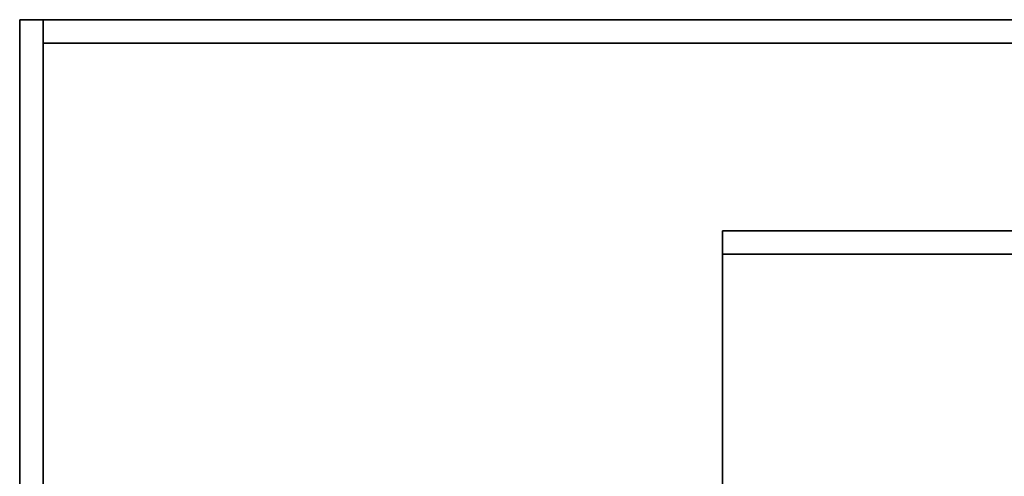
# Model space of a CAD drawing. Extents: x -100 to 100, y -18 to 18.
# Drawn here: x -28 to -24, y 17 to 18 of the extents above; entities that cross this region are included whole.
import ezdxf

# ---------------------------------------------------------------- set-up
doc = ezdxf.new("R2010")
doc.units = 0
doc.layers.add('3D-FLAT', color=7, linetype='CONTINUOUS')
doc.layers.add('3D-NON', color=43, linetype='CONTINUOUS')

msp = doc.modelspace()

# ---------------------------------------------------------------- linework, layer by layer
at = {"layer": '3D-FLAT'}
for points in [[(19.5, 18.5, 25), (-28.5, 18.5, 25), (-28.5, -14.25, 25), (19.5, -14.25, 25)], [(19.5, 18.5, 27), (-28.5, 18.5, 27), (-28.5, -14.25, 27), (19.5, -14.25, 27)], [(19.4, 18.5, 24.9), (-28.4, 18.5, 24.9), (-28.4, -12.25, 24.9), (19.4, -12.25, 24.9)], [(19.4, 18.5, 3), (-28.4, 18.5, 3), (-28.4, -12.25, 3), (19.4, -12.25, 3)], [(7.4, 18.5, 36), (-28.4, 18.5, 36), (-28.4, 16.5, 36), (7.4, 16.5, 36)], [(7.4, 18.5, 35), (-28.4, 18.5, 35), (-28.4, 16.5, 35), (7.4, 16.5, 35)], [(7.4, 18.4, 76), (7.4, 0.5, 76), (-28.4, 0.5, 76), (-28.4, 18.4, 76)], [(-28.4, 18.4, 58.1), (-28.4, 0.5, 58.1), (7.4, 0.5, 58.1), (7.4, 18.4, 58.1)]]:
    msp.add_3dface(points, dxfattribs=at)
at = {"layer": '3D-NON'}
for points in [[(-28.5, 18.5, 27), (-28.5, -14.25, 27), (-28.5, -14.25, 25), (-28.5, 18.5, 25)], [(19.5, 18.5, 27), (-28.5, 18.5, 27), (-28.5, 18.5, 25), (19.5, 18.5, 25)], [(-28.4, 18.5, 3), (-28.4, -12.25, 3), (-28.4, -12.25, 24.9), (-28.4, 18.5, 24.9)], [(19.4, 18.5, 3), (-28.4, 18.5, 3), (-28.4, 18.5, 24.9), (19.4, 18.5, 24.9)], [(-28.4, 18.5, 36), (-28.4, 18.5, 58), (-28.4, 16.5, 58), (-28.4, 16.5, 36)], [(7.4, 18.5, 36), (7.4, 18.5, 58), (-28.4, 18.5, 58), (-28.4, 18.5, 36)], [(-28.4, 18.5, 35), (-28.4, 16.5, 35), (-28.4, 16.5, 36), (-28.4, 18.5, 36)], [(7.4, 18.5, 35), (-28.4, 18.5, 35), (-28.4, 18.5, 36), (7.4, 18.5, 36)], [(-28.4, 18.4, 27), (-28.4, 18.4, 35), (-28.4, -10.5, 35), (-28.4, -10.5, 27)], [(7.4, 18.4, 27), (7.4, 18.4, 35), (-28.4, 18.4, 35), (-28.4, 18.4, 27)], [(-28.4, 18.4, 76), (-28.4, 0.5, 76), (-28.4, 0.5, 58.1), (-28.4, 18.4, 58.1)], [(-28.4, 18.4, 58.1), (7.4, 18.4, 58.1), (7.4, 18.4, 76), (-28.4, 18.4, 76)], [(-25.5, 17.6, 76), (-25.5, 17.6, 77.5), (4.5, 17.6, 77.5), (4.5, 17.6, 76)], [(-25.5, 17.5, 76), (-25.5, 17.5, 77.5), (-25.5, 17.6, 77.5), (-25.5, 17.6, 76)], [(-25.5, 17.5, 76), (-25.5, 17.5, 77), (-25.5, 15.5, 77), (-25.5, 15.5, 76)], [(4.5, 17.5, 76), (4.5, 17.5, 77), (-25.5, 17.5, 77), (-25.5, 17.5, 76)], [(4.5, 17.5, 76), (4.5, 17.5, 77.5), (-25.5, 17.5, 77.5), (-25.5, 17.5, 76)]]:
    msp.add_3dface(points, dxfattribs=at)

doc.saveas('drawing.dxf')
